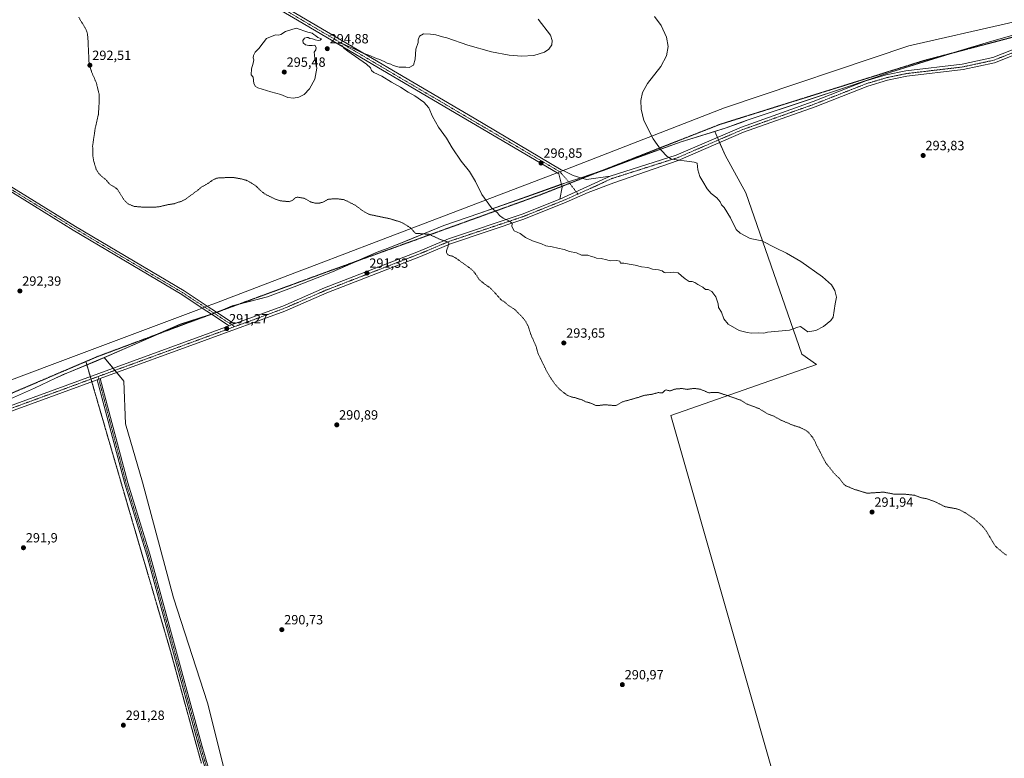
# Model space of a CAD drawing. Units: metres. Extents: x 604834 to 608307, y 4676011 to 4678376.
# Drawn here: x 607129 to 607865, y 4677322 to 4677874 of the extents above; entities that cross this region are included whole.
import ezdxf
from ezdxf.enums import TextEntityAlignment as Align

# ---------------------------------------------------------------- set-up
doc = ezdxf.new("R2010")
doc.units = ezdxf.units.M
doc.header["$MEASUREMENT"] = 0
for name, pattern in [('TRAZO_Y_PUNTO', [1, 0.5, -0.25, 0, -0.25]), ('TRAZOS', [0.75, 0.5, -0.25]), ('TRAZOS2', [0.375, 0.25, -0.125])]:
    doc.linetypes.add(name, pattern=pattern)
for name, color, linetype, lineweight in [('Camino', 19, 'Continuous', 0), ('Camino Cxs', 19, 'Continuous', 0), ('Camino eje', 39, 'TRAZO_Y_PUNTO', 13), ('Carátula', 7, 'Continuous', 5), ('Cultivos herbáceos CxS', 92, 'Continuous', 0), ('Cultivos leñosos', 92, 'Continuous', 0), ('Cultivos leñosos CxS', 92, 'Continuous', 0), ('Curva de nivel auxiliar', 36, 'TRAZOS', 0), ('Curva de nivel normal', 36, 'Continuous', 0), ('Municipio', 9, 'Continuous', 13), ('Municipio CxS', 142, 'Continuous', 0), ('Pista no pavimentada', 254, 'Continuous', 13), ('Pista no pavimentada Cxs', 254, 'Continuous', 0), ('Pista pavimentada eje', 135, 'TRAZO_Y_PUNTO', 0), ('Punto de cota en terreno', 7, 'Continuous', 0), ('Rótulo de punto de cota en terreno', 19, 'Continuous', 0), ('Vía pecuaria', 92, 'Continuous', 13), ('Vía pecuaria CxS', 92, 'Continuous', 13), ('Vía pecuaria eje', 92, 'TRAZOS2', 0)]:
    doc.layers.add(name, color=color, linetype=linetype, lineweight=lineweight)
doc.styles.add('Arial', font='txt', dxfattribs={"height": 0.2})

# ---------------------------------------------------------------- blocks, each defined once
blk = doc.blocks.new('*U151')
at = {"layer": 'Cultivos leñosos CxS', "color": 92, "linetype": 'Continuous', "lineweight": 0}
blk.add_polyline3d([(607122.16, 4677590.79, 292.13), (607140.22, 4677598.78, 292.21), (607161.05, 4677608.72, 292.26), (607162.91, 4677609.48, 292.23), (607164.32, 4677610.06, 292.22), (607186.33, 4677619.1, 291.89), (607192.36, 4677621.72, 291.88), (607206.94, 4677604.04, 291.49), (607208.17, 4677572.05, 291.36), (607221, 4677528.4, 290.74), (607244.1, 4677441.96, 291.27), (607269.71, 4677363.58, 291.83), (607304.78, 4677223.22, 288.68)], dxfattribs=at)
blk = doc.blocks.new('*U156')
at = {"layer": 'Cultivos herbáceos CxS', "color": 92, "linetype": 'Continuous', "lineweight": 0}
blk.add_polyline3d([(607885.76, 4677866.56, 291.72), (607851.97, 4677856.95, 293.52), (607815.91, 4677846.04, 294.22), (607780.61, 4677835.02, 293.85), (607745.18, 4677822.97, 294.01), (607719.63, 4677814.62, 294.14), (607673.85, 4677799.26, 294.22), (607668.91, 4677797.48, 294.19), (607657.41, 4677793.32, 294.25), (607649.01, 4677790.69, 294.34), (607623.88, 4677782.83, 294.72), (607590.12, 4677770.81, 295.52), (607565.59, 4677761.58, 296.27), (607548.73, 4677756.01, 296.44), (607538.01, 4677752.47, 296.53), (607536.75, 4677752.05, 296.53), (607508.43, 4677741.88, 296.03), (607473.27, 4677729.59, 294.3), (607446.21, 4677720.33, 293.03), (607417.78, 4677708.63, 292.19), (607403.88, 4677703.21, 292.02), (607396.54, 4677700.34, 291.77), (607363.06, 4677685.79, 291.47), (607334.37, 4677674.47, 290.97), (607314.52, 4677667.09, 290.9), (607288.06, 4677660.25, 291.07), (607280.94, 4677657.36, 291.2), (607273.78, 4677654.46, 291.31), (607270.19, 4677653.3, 291.42), (607249.11, 4677646.5, 291.95), (607217.79, 4677632.74, 292.03), (607192.36, 4677621.72, 291.88), (607186.33, 4677619.1, 291.89), (607164.32, 4677610.06, 292.22), (607162.91, 4677609.48, 292.23), (607161.05, 4677608.72, 292.26), (607140.22, 4677598.78, 292.21), (607122.16, 4677590.79, 292.13)], dxfattribs=at)
blk = doc.blocks.new('5PATER')
at = {"layer": 'Carátula', "linetype": 'Continuous', "lineweight": 5}
h = blk.add_hatch(color=250, dxfattribs=at)
edge = h.paths.add_edge_path()
edge.add_ellipse((0, 0.01), major_axis=(-1.33, -1.34), ratio=0.999422, start_angle=0, end_angle=360)

msp = doc.modelspace()

# ---------------------------------------------------------------- linework, layer by layer
at = {"layer": 'Camino', "color": 19, "linetype": 'Continuous', "lineweight": 0}
for points in [[(607531, 4677759.66, 296.67), (607467.06, 4677797.41, 296.13), (607333.9, 4677875.65, 294.62), (607273.96, 4677910.78, 293.91), (607205.08, 4677952.73, 293.88), (607159.69, 4677979.94, 294.26), (607038.79, 4678050.02, 295.32), (606968.8, 4678092.17, 295.87), (606824.01, 4678176.52, 295.84), (606681.87, 4678258.97, 296.35), (606590.05, 4678314.42, 296.35), (606528.51, 4678349.65, 296.75), (606528.51, 4678349.65, 296.75)], [(606541.27, 4678349.85, 296.52), (606541.28, 4678349.84, 296.52), (606548.7, 4678345.74, 296.29), (606608.23, 4678308.88, 296.28), (606683.92, 4678263.45, 296.32), (606825.83, 4678179.63, 295.89), (606970.63, 4678095.27, 295.89), (607040.63, 4678053.12, 295.35), (607161.52, 4677983.04, 294.05), (607206.94, 4677955.82, 293.67), (607275.81, 4677913.87, 293.85), (607335.73, 4677878.76, 294.48), (607468.89, 4677800.51, 296.15), (607534.03, 4677762.05, 296.62), (607535.48, 4677761.37, 296.62)], [(606274.99, 4678259.83, 292.78), (606286.46, 4678250.03, 292.61), (606294.67, 4678244.38, 292.64), (606318.59, 4678230.6, 292.63), (606451.95, 4678150.23, 292.39), (606604.09, 4678060.25, 292.79), (606646.75, 4678034.17, 292.86), (606692.5, 4678007.33, 292.12), (606744.21, 4677977.12, 291.58), (606848.03, 4677914.29, 292.2), (606921.58, 4677870.4, 292.53), (606974.41, 4677837.99, 291.94), (607034.25, 4677801.68, 291.78), (607112.64, 4677755.49, 292.85), (607170.8, 4677719.66, 292.57), (607252.04, 4677671.37, 291.51), (607269.42, 4677660, 291.34)], [(607265.7, 4677658.6, 291.39), (607250.34, 4677668.64, 291.58), (607169.14, 4677716.91, 292.51), (607110.99, 4677752.74, 292.94), (607032.6, 4677798.92, 291.95), (606972.74, 4677835.25, 291.99), (606919.92, 4677867.65, 292.53), (606846.38, 4677911.54, 292.28), (606742.57, 4677974.36, 291.67), (606690.64, 4678004.16, 292.28), (606644.86, 4678031.01, 292.9), (606602.19, 4678057.09, 292.79), (606450.06, 4678147.08, 292.49), (606316.72, 4678227.43, 292.63), (606292.71, 4678241.26, 292.64), (606284.21, 4678247.11, 292.6), (606273.01, 4678256.69, 292.79)], [(607534.2, 4677751.05, 296.49), (607532.34, 4677758.87, 296.67), (607531, 4677759.66, 296.67)], [(607532.99, 4677740.12, 296.21), (607570.77, 4677757.14, 296.2)], [(607535.48, 4677761.37, 296.62), (607543.09, 4677757.79, 296.49), (607548.82, 4677755.96, 296.44)], [(607548.82, 4677755.96, 296.44), (607552.99, 4677754.63, 296.36), (607570.77, 4677757.14, 296.2)], [(607532.99, 4677740.12, 296.21), (607534.69, 4677748.95, 296.44), (607534.2, 4677751.05, 296.49)], [(607272.65, 4677654.05, 291.33), (607265.7, 4677658.6, 291.39)], [(607269.42, 4677660, 291.34), (607276.36, 4677655.47, 291.27)], [(607285.83, 4677645.44, 291.12), (607272.65, 4677654.05, 291.33)], [(607276.36, 4677655.47, 291.27), (607289.59, 4677646.81, 291.05)], [(607285.83, 4677645.44, 291.12), (607289.59, 4677646.81, 291.05)]]:
    msp.add_polyline3d(points, dxfattribs=at)
at = {"layer": 'Camino Cxs', "color": 19, "linetype": 'Continuous', "lineweight": 0}
for points in [[(607040.63, 4678053.12, 295.35), (607161.52, 4677983.04, 294.05), (607206.94, 4677955.82, 293.67), (607275.81, 4677913.87, 293.85), (607335.73, 4677878.76, 294.48), (607468.89, 4677800.51, 296.15), (607534.03, 4677762.05, 296.62), (607535.48, 4677761.37, 296.62), (607543.09, 4677757.79, 296.49), (607548.82, 4677755.96, 296.44), (607548.82, 4677755.96, 296.44), (607552.99, 4677754.63, 296.36), (607570.77, 4677757.14, 296.2), (607532.99, 4677740.12, 296.21), (607534.69, 4677748.95, 296.44), (607534.2, 4677751.05, 296.49), (607532.34, 4677758.87, 296.67), (607531, 4677759.66, 296.67), (607467.06, 4677797.41, 296.13), (607333.9, 4677875.65, 294.62), (607273.96, 4677910.78, 293.91), (607205.08, 4677952.73, 293.88), (607159.69, 4677979.94, 294.26), (607038.79, 4678050.02, 295.32)], [(607112.64, 4677755.49, 292.85), (607170.8, 4677719.66, 292.57), (607252.04, 4677671.37, 291.51), (607269.42, 4677660, 291.34), (607276.36, 4677655.47, 291.27), (607289.59, 4677646.81, 291.05), (607289.59, 4677646.81, 291.05), (607285.83, 4677645.44, 291.12), (607272.65, 4677654.05, 291.33), (607265.7, 4677658.6, 291.39), (607250.34, 4677668.64, 291.58), (607169.14, 4677716.91, 292.51), (607110.99, 4677752.74, 292.94)]]:
    msp.add_polyline3d(points, dxfattribs=at)
at = {"layer": 'Camino eje', "color": 39, "linetype": 'TRAZO_Y_PUNTO', "lineweight": 13}
for points in [[(606534.89, 4678349.75, 296.7), (606534.9, 4678349.75, 296.7), (606569.38, 4678330.08, 296.39), (606682.9, 4678261.21, 296.37), (606753.85, 4678219.3, 296.11), (606969.72, 4678093.72, 295.88), (607039.71, 4678051.57, 295.35), (607160.61, 4677981.49, 294.19), (607274.89, 4677912.33, 293.9), (607533.19, 4677760.46, 296.64), (607538.35, 4677754.59, 296.56), (607546.55, 4677743.82, 296.28)], [(606272.17, 4678259.82, 292.84), (606285.34, 4678248.57, 292.63), (606293.69, 4678242.82, 292.64), (606317.66, 4678229.02, 292.63), (606451.01, 4678148.66, 292.48), (606603.14, 4678058.67, 292.8), (606645.81, 4678032.59, 292.85), (606743.39, 4677975.74, 291.63), (606920.75, 4677869.03, 292.54), (607033.43, 4677800.3, 291.89), (607111.82, 4677754.12, 292.89), (607169.97, 4677718.29, 292.61), (607251.19, 4677670.01, 291.55), (607289.84, 4677644.73, 291.1)]]:
    msp.add_polyline3d(points, dxfattribs=at)
at = {"layer": 'Cultivos herbáceos CxS', "color": 92, "linetype": 'Continuous', "lineweight": 0}
for points in [[(607649.01, 4677790.69, 294.34), (607657.41, 4677793.32, 294.25), (607668.91, 4677797.48, 294.19), (607673.85, 4677799.26, 294.22), (607719.63, 4677814.62, 294.14), (607745.18, 4677822.97, 294.01), (607780.6, 4677835.02, 293.85), (607815.9, 4677846.04, 294.22), (607824.77, 4677848.72, 294.08), (607851.97, 4677856.95, 293.52), (607885.76, 4677866.56, 291.72), (607899.76, 4677870.85, 291.1), (607900.15, 4677870.97, 291.09), (607903.09, 4677871.87, 291), (607908.66, 4677873.57, 290.83), (607908.68, 4677873.58, 290.83), (607913.97, 4677875.2, 290.73), (607944.35, 4677883.49, 290.53), (607965.51, 4677887.97, 290.46), (607988.94, 4677893.51, 290.59), (607989.39, 4677893.62, 290.61), (607991.44, 4677894.1, 290.69), (607992.85, 4677894.44, 290.7)], [(607747.82, 4677116.66, 290.05), (607615.96, 4677578.21, 291.86), (607725.09, 4677616.34, 294.26), (607713.97, 4677624.04, 294.23), (607672.06, 4677744.72, 294.3), (607656.66, 4677772.96, 294.48), (607649.01, 4677790.69, 294.34), (607657.41, 4677793.32, 294.25), (607668.91, 4677797.48, 294.19), (607673.85, 4677799.26, 294.22), (607719.63, 4677814.62, 294.14), (607745.18, 4677822.97, 294.01), (607780.61, 4677835.02, 293.85), (607815.91, 4677846.04, 294.22), (607851.97, 4677856.95, 293.52), (607885.76, 4677866.56, 291.72)], [(607649.01, 4677790.69, 294.34), (607623.88, 4677782.83, 294.72), (607590.12, 4677770.81, 295.52), (607565.59, 4677761.59, 296.27), (607563.34, 4677760.84, 296.28), (607548.73, 4677756.01, 296.44), (607548.71, 4677756, 296.44), (607539.57, 4677752.98, 296.53), (607538.01, 4677752.47, 296.53), (607536.75, 4677752.05, 296.53), (607534.18, 4677751.12, 296.5), (607508.43, 4677741.88, 296.03), (607473.27, 4677729.59, 294.3), (607446.21, 4677720.33, 293.03), (607417.78, 4677708.63, 292.19), (607403.88, 4677703.21, 292.02), (607396.54, 4677700.34, 291.77), (607381.5, 4677693.8, 291.82), (607363.06, 4677685.79, 291.47), (607334.37, 4677674.47, 290.97), (607314.52, 4677667.09, 290.9), (607293.09, 4677661.55, 291.04), (607288.06, 4677660.25, 291.07), (607280.94, 4677657.36, 291.2), (607276.32, 4677655.49, 291.27), (607274.51, 4677654.76, 291.3), (607273.78, 4677654.46, 291.31), (607272.61, 4677654.08, 291.33), (607270.19, 4677653.3, 291.42), (607249.11, 4677646.5, 291.95), (607232.56, 4677639.23, 292.23), (607217.79, 4677632.74, 292.03), (607192.36, 4677621.72, 291.88)], [(608063.72, 4676626.96, 287.93), (608062.77, 4676627.37, 287.99), (608060.92, 4676628.16, 288.08), (608058.5, 4676629.2, 288.1), (608057.21, 4676629.75, 288.12), (607747.82, 4677116.66, 290.05), (607615.96, 4677578.21, 291.86), (607725.09, 4677616.34, 294.26), (607713.97, 4677624.04, 294.23), (607672.06, 4677744.72, 294.3), (607656.66, 4677772.96, 294.48), (607652.59, 4677782.39, 294.31), (607651.78, 4677784.26, 294.28), (607650.97, 4677786.14, 294.29), (607649.04, 4677790.63, 294.33), (607649.01, 4677790.69, 294.34)], [(607192.36, 4677621.72, 291.88), (607186.33, 4677619.1, 291.89), (607179.38, 4677616.25, 292.1), (607164.32, 4677610.06, 292.22), (607162.91, 4677609.48, 292.23), (607161.05, 4677608.72, 292.26), (607140.22, 4677598.78, 292.21), (607122.16, 4677590.79, 292.13)]]:
    msp.add_polyline3d(points, dxfattribs=at)
at = {"layer": 'Cultivos leñosos', "color": 92, "linetype": 'Continuous', "lineweight": 0}
for points in [[(607649.01, 4677790.69, 294.34), (607623.88, 4677782.83, 294.72), (607590.12, 4677770.81, 295.52), (607565.59, 4677761.59, 296.27), (607563.34, 4677760.84, 296.28), (607548.73, 4677756.01, 296.44), (607548.71, 4677756, 296.44), (607539.57, 4677752.98, 296.53), (607538.01, 4677752.47, 296.53), (607536.75, 4677752.05, 296.53), (607534.18, 4677751.12, 296.5), (607508.43, 4677741.88, 296.03), (607473.27, 4677729.59, 294.3), (607446.21, 4677720.33, 293.03), (607417.78, 4677708.63, 292.19), (607403.88, 4677703.21, 292.02), (607396.54, 4677700.34, 291.77), (607381.5, 4677693.8, 291.82), (607363.06, 4677685.79, 291.47), (607334.37, 4677674.47, 290.97), (607314.52, 4677667.09, 290.9), (607293.09, 4677661.55, 291.04), (607288.06, 4677660.25, 291.07), (607280.94, 4677657.36, 291.2), (607276.32, 4677655.49, 291.27), (607274.51, 4677654.76, 291.3), (607273.78, 4677654.46, 291.31), (607272.61, 4677654.08, 291.33), (607270.19, 4677653.3, 291.42), (607249.11, 4677646.5, 291.95), (607232.56, 4677639.23, 292.23), (607217.79, 4677632.74, 292.03), (607192.36, 4677621.72, 291.88)], [(608063.72, 4676626.96, 287.93), (608062.77, 4676627.37, 287.99), (608060.92, 4676628.16, 288.08), (608058.5, 4676629.2, 288.1), (608057.21, 4676629.75, 288.12), (607747.82, 4677116.66, 290.05), (607615.96, 4677578.21, 291.86), (607725.09, 4677616.34, 294.26), (607713.97, 4677624.04, 294.23), (607672.06, 4677744.72, 294.3), (607656.66, 4677772.96, 294.48), (607652.59, 4677782.39, 294.31), (607651.78, 4677784.26, 294.28), (607650.97, 4677786.14, 294.29), (607649.04, 4677790.63, 294.33), (607649.01, 4677790.69, 294.34)], [(607192.36, 4677621.72, 291.88), (607186.33, 4677619.1, 291.89), (607179.38, 4677616.25, 292.1), (607164.32, 4677610.06, 292.22), (607162.91, 4677609.48, 292.23), (607161.05, 4677608.72, 292.26), (607140.22, 4677598.78, 292.21), (607122.16, 4677590.79, 292.13)], [(607192.36, 4677621.72, 291.88), (607192.41, 4677621.66, 291.88), (607198.99, 4677613.69, 291.67), (607200.36, 4677612.03, 291.7), (607201.74, 4677610.35, 291.77), (607206.94, 4677604.04, 291.49), (607208.17, 4677572.05, 291.36), (607221, 4677528.4, 290.74), (607244.1, 4677441.96, 291.27), (607269.71, 4677363.58, 291.83), (607304.78, 4677223.22, 288.68)]]:
    msp.add_polyline3d(points, dxfattribs=at)
at = {"layer": 'Cultivos leñosos CxS', "color": 92, "linetype": 'Continuous', "lineweight": 0}
msp.add_polyline3d([(607304.78, 4677223.22, 288.68), (607269.71, 4677363.58, 291.83), (607244.1, 4677441.96, 291.27), (607221, 4677528.4, 290.74), (607208.17, 4677572.05, 291.36), (607206.94, 4677604.04, 291.49), (607192.36, 4677621.72, 291.88), (607217.79, 4677632.74, 292.03), (607249.11, 4677646.5, 291.95), (607270.19, 4677653.3, 291.42), (607273.78, 4677654.46, 291.31), (607280.94, 4677657.36, 291.2), (607288.06, 4677660.25, 291.07), (607314.52, 4677667.09, 290.9), (607334.37, 4677674.47, 290.97), (607363.06, 4677685.79, 291.47), (607396.54, 4677700.34, 291.77), (607403.88, 4677703.21, 292.02), (607417.78, 4677708.63, 292.19), (607446.21, 4677720.33, 293.03), (607473.27, 4677729.59, 294.3), (607508.43, 4677741.88, 296.03), (607536.75, 4677752.05, 296.53), (607538.01, 4677752.47, 296.53), (607548.73, 4677756.01, 296.44), (607565.59, 4677761.58, 296.27), (607590.12, 4677770.81, 295.52), (607623.88, 4677782.83, 294.72), (607649.01, 4677790.69, 294.34), (607656.66, 4677772.96, 294.48), (607672.06, 4677744.72, 294.3), (607713.97, 4677624.04, 294.23), (607725.09, 4677616.34, 294.26), (607615.96, 4677578.21, 291.86), (607747.82, 4677116.66, 290.05)], dxfattribs=at)
at = {"layer": 'Curva de nivel auxiliar', "color": 36, "linetype": 'TRAZOS', "lineweight": 0}
msp.add_polyline3d([(607867.2, 4677473.99, 292.5), (607865.24, 4677475.15, 292.5), (607858.75, 4677480.61, 292.5), (607851.83, 4677492.15, 292.5), (607849.36, 4677495.22, 292.5), (607842.99, 4677501.08, 292.5), (607835.91, 4677505.82, 292.5), (607831.96, 4677507.83, 292.5), (607829.46, 4677508.66, 292.5), (607820.83, 4677510.2, 292.5), (607813.21, 4677514.16, 292.5), (607806.72, 4677516.28, 292.5), (607803.52, 4677516.8, 292.5), (607798.32, 4677518.71, 292.5), (607790.58, 4677519.59, 292.5), (607786.48, 4677519.41, 292.5), (607782.58, 4677519.63, 292.5), (607775.31, 4677521.04, 292.5), (607762.77, 4677520.24, 292.5), (607753, 4677523.2, 292.5), (607746.87, 4677525.83, 292.5), (607745.44, 4677527, 292.5), (607741.74, 4677531.73, 292.5), (607738.46, 4677534.74, 292.5), (607731.75, 4677543.22, 292.5), (607725.13, 4677556.01, 292.5), (607723.61, 4677559.38, 292.5), (607721.9, 4677562.15, 292.5), (607719.04, 4677565.69, 292.5), (607717.19, 4677567.16, 292.5), (607712.5, 4677569.49, 292.5), (607707.94, 4677570.83, 292.5), (607698.3, 4677574.9, 292.5), (607693.76, 4677577.51, 292.5), (607688.29, 4677579.66, 292.5), (607682.11, 4677583.46, 292.5), (607673.23, 4677586.74, 292.5), (607668.13, 4677589.9, 292.5), (607651.25, 4677595.58, 292.5), (607644.41, 4677595.32, 292.5), (607638.18, 4677597.91, 292.5), (607633.83, 4677598.56, 292.5), (607628.28, 4677597.87, 292.5), (607624.21, 4677598.47, 292.5), (607619.36, 4677598.08, 292.5), (607615.38, 4677596.7, 292.5), (607612.71, 4677597.43, 292.5), (607611.56, 4677596.98, 292.5), (607609.77, 4677595.17, 292.5), (607606.67, 4677595.41, 292.5), (607601.72, 4677594.13, 292.5), (607596.03, 4677593.34, 292.5), (607592.36, 4677592.02, 292.5), (607579.46, 4677588.38, 292.5), (607576.08, 4677586.23, 292.5), (607574.33, 4677585.74, 292.5), (607566.59, 4677586.31, 292.5), (607561.64, 4677585.77, 292.5), (607559.99, 4677585.88, 292.5), (607555.45, 4677587.78, 292.5), (607552.29, 4677588.63, 292.5), (607550.13, 4677589.78, 292.5), (607544.69, 4677591.55, 292.5), (607541.56, 4677592.21, 292.5), (607538.52, 4677593.47, 292.5), (607533.44, 4677597.41, 292.5), (607529.87, 4677601.21, 292.5), (607526.62, 4677605.73, 292.5), (607523.58, 4677610.7, 292.5), (607516.72, 4677624.77, 292.5), (607515.21, 4677630.3, 292.5), (607511.25, 4677639.13, 292.5), (607509.6, 4677644.63, 292.5), (607507.89, 4677647.96, 292.5), (607505.96, 4677650.78, 292.5), (607499.39, 4677657.6, 292.5), (607494.39, 4677660.68, 292.5), (607492.04, 4677662.95, 292.5), (607489.36, 4677664.55, 292.5), (607481.51, 4677673.28, 292.5), (607476.81, 4677676.58, 292.5), (607472.86, 4677679.87, 292.5), (607469.07, 4677685.44, 292.5), (607466.85, 4677687.72, 292.5), (607455.04, 4677696.14, 292.5), (607452.72, 4677697.36, 292.5), (607450.22, 4677697.97, 292.5), (607449.26, 4677698.54, 292.5), (607448.47, 4677699.69, 292.5), (607448.23, 4677701.13, 292.5), (607450.03, 4677706.39, 292.5), (607449.94, 4677707.28, 292.5), (607449.43, 4677707.98, 292.5), (607444.26, 4677709.65, 292.5), (607435.19, 4677713.76, 292.5), (607425.08, 4677714.49, 292.5), (607421.51, 4677718.51, 292.5), (607414.74, 4677722.67, 292.5), (607405.88, 4677725.41, 292.5), (607390.6, 4677728.58, 292.5), (607386.16, 4677730.96, 292.5), (607380.18, 4677735.42, 292.5), (607371.81, 4677739.6, 292.5), (607366.28, 4677740.33, 292.5), (607360.64, 4677740.05, 292.5), (607359.42, 4677739.69, 292.5), (607355.86, 4677737.72, 292.5), (607353.26, 4677737.1, 292.5), (607350.57, 4677736.91, 292.5), (607346.7, 4677737.92, 292.5), (607342.25, 4677740.56, 292.5), (607336.65, 4677741.52, 292.5), (607335.3, 4677741.1, 292.5), (607332.88, 4677738.96, 292.5), (607330.79, 4677738.1, 292.5), (607323.84, 4677738.79, 292.5), (607320.08, 4677740.1, 292.5), (607312.83, 4677743.71, 292.5), (607309.88, 4677745.89, 292.5), (607305.93, 4677749.79, 292.5), (607301.37, 4677752.73, 292.5), (607298.41, 4677754.15, 292.5), (607294.61, 4677755.23, 292.5), (607289.44, 4677756.11, 292.5), (607279.4, 4677756.06, 292.5), (607276.43, 4677755.62, 292.5), (607273.73, 4677754.47, 292.5), (607269.74, 4677751.61, 292.5), (607265.03, 4677749.05, 292.5), (607261.79, 4677746.31, 292.5), (607253, 4677739.87, 292.5), (607249.93, 4677738.37, 292.5), (607244.66, 4677736.58, 292.5), (607239.6, 4677735.82, 292.5), (607234.04, 4677734.44, 292.5), (607229.83, 4677733.97, 292.5), (607222.53, 4677733.91, 292.5), (607214.65, 4677734.64, 292.5), (607210.21, 4677736.43, 292.5), (607207.11, 4677739.55, 292.5), (607202.26, 4677747.32, 292.5), (607200.82, 4677748.54, 292.5), (607196.44, 4677751.17, 292.5), (607193.56, 4677754.58, 292.5), (607189.57, 4677757.82, 292.5), (607188.18, 4677759.31, 292.5), (607186.42, 4677762.13, 292.5), (607184.51, 4677768.53, 292.5), (607183.9, 4677771.84, 292.5), (607183.69, 4677779.84, 292.5), (607185.71, 4677793.42, 292.5), (607188.03, 4677803.41, 292.5), (607188.69, 4677814.55, 292.5), (607188.46, 4677818.69, 292.5), (607186.52, 4677826.8, 292.5), (607183.1, 4677834.61, 292.5), (607181.04, 4677841.13, 292.5), (607180.16, 4677860.55, 292.5), (607179.6, 4677864.54, 292.5), (607178.43, 4677867.35, 292.5), (607173.32, 4677875.92, 292.5)], dxfattribs=at)
at = {"layer": 'Curva de nivel normal', "color": 36, "linetype": 'Continuous', "lineweight": 0}
for points in [[(607603.81, 4677876.43, 295), (607608.77, 4677869.84, 295), (607612.94, 4677861.1, 295), (607614, 4677854, 295), (607612.77, 4677847.11, 295), (607608.54, 4677839.12, 295), (607598.65, 4677826.5, 295), (607594.92, 4677819.72, 295), (607593.59, 4677813.85, 295), (607593.78, 4677807.39, 295), (607595.92, 4677798.79, 295), (607602.79, 4677785.18, 295), (607608.83, 4677776.56, 295), (607613.22, 4677771.83, 295), (607616.65, 4677769.91, 295), (607631.69, 4677767.82, 295)], [(607333.92, 4677815.39, 295), (607337.92, 4677816.12, 295), (607341.92, 4677818.32, 295), (607345.98, 4677822.36, 295), (607349.81, 4677829.79, 295), (607351.23, 4677837.84, 295), (607349.92, 4677844.84, 295), (607349.64, 4677847.84, 295), (607349.31, 4677849.84, 295), (607350.61, 4677851.73, 295), (607350.97, 4677853.39, 295), (607349.81, 4677855.16, 295), (607347.8, 4677854.76, 295), (607345.26, 4677854.95, 295), (607343, 4677855.26, 295), (607341.18, 4677856.76, 295), (607340.79, 4677858.53, 295), (607342.01, 4677860.41, 295), (607343.77, 4677860.96, 295), (607344.99, 4677860.77, 295), (607346.14, 4677860.06, 295), (607348.08, 4677859.86, 295), (607350.08, 4677859.11, 295), (607352.39, 4677858.64, 295), (607353.87, 4677858.86, 295), (607354.72, 4677859.77, 295), (607352.14, 4677860.83, 295), (607350.48, 4677862.17, 295), (607349.08, 4677863, 295), (607347.8, 4677864.06, 295), (607344.52, 4677864.94, 295), (607335.92, 4677867.84, 295), (607327.96, 4677865.26, 295), (607324.42, 4677863.09, 295), (607322.68, 4677862.7, 295), (607320.36, 4677862.95, 295), (607313.59, 4677860.06, 295), (607311.25, 4677856.79, 295), (607308.1, 4677852.68, 295), (607305.33, 4677849.77, 295), (607304.04, 4677847.29, 295), (607303.7, 4677845.76, 295), (607304.12, 4677844.09, 295), (607303.84, 4677841.57, 295), (607302.58, 4677837.51, 295), (607302.25, 4677832.91, 295), (607303.78, 4677831.08, 295), (607304.14, 4677826.39, 295), (607305.5, 4677824.17, 295), (607307.32, 4677823.24, 295), (607316.89, 4677820.15, 295), (607324.38, 4677818.27, 295), (607329.71, 4677816.07, 295), (607333.92, 4677815.39, 295)], [(607631.69, 4677767.82, 295), (607633.61, 4677767.54, 295), (607635.65, 4677766.94, 295), (607636.16, 4677762, 295), (607637.88, 4677756.97, 295), (607640.13, 4677753.18, 295), (607643.13, 4677747.82, 295), (607646.31, 4677744.27, 295), (607650.5, 4677740.98, 295), (607652.89, 4677738, 295), (607654.08, 4677735.8, 295), (607656.08, 4677733.74, 295), (607660.64, 4677726.14, 295), (607664.9, 4677717.28, 295), (607668.01, 4677714.55, 295), (607671.09, 4677712.84, 295), (607675.36, 4677710.68, 295), (607684.13, 4677708.95, 295), (607694.26, 4677703.57, 295), (607702.45, 4677699.72, 295), (607713.27, 4677693.54, 295), (607729.54, 4677682.02, 295), (607736.33, 4677675.92, 295), (607738.84, 4677671.63, 295), (607739.87, 4677666.76, 295), (607738.99, 4677661.85, 295), (607737.53, 4677651.88, 295), (607735.62, 4677649.29, 295), (607730.16, 4677644.93, 295), (607724.53, 4677641.95, 295), (607718.48, 4677640.93, 295), (607713.1, 4677644.9, 295), (607711.1, 4677644.45, 295), (607704.8, 4677642.13, 295), (607688.46, 4677640.54, 295), (607685.65, 4677639.97, 295), (607681.82, 4677640.08, 295), (607676.48, 4677639.83, 295), (607673.2, 4677640.32, 295), (607667.16, 4677641.91, 295), (607658.88, 4677646.7, 295), (607655.75, 4677650.49, 295), (607653.96, 4677655.6, 295), (607651.79, 4677659.06, 295), (607651.56, 4677661.72, 295), (607649.63, 4677666.98, 295), (607646.62, 4677671.07, 295), (607644.1, 4677672.41, 295), (607642, 4677672.45, 295), (607639.96, 4677674.29, 295), (607636.37, 4677676.22, 295), (607634.03, 4677677.84, 295), (607631.94, 4677678.43, 295), (607629.73, 4677678.47, 295), (607626.84, 4677680.54, 295), (607624.06, 4677682.68, 295), (607621.58, 4677684.93, 295), (607617.72, 4677685.52, 295), (607615.61, 4677685.18, 295), (607612.44, 4677684.97, 295), (607611.05, 4677685.28, 295), (607609.7, 4677686.45, 295), (607606.92, 4677687.26, 295), (607602.41, 4677687.8, 295), (607598.89, 4677688.96, 295), (607594.04, 4677689.4, 295), (607589.33, 4677690.78, 295), (607585.04, 4677691.3, 295), (607580.93, 4677692.13, 295), (607578.44, 4677692.06, 295), (607577.97, 4677693.56, 295), (607575.76, 4677694.24, 295), (607570.83, 4677693.96, 295), (607568.16, 4677694.72, 295), (607564.06, 4677695.65, 295), (607560.42, 4677696.02, 295), (607558.8, 4677696.73, 295), (607556.84, 4677697.18, 295), (607554.1, 4677698.08, 295), (607551.84, 4677698.21, 295), (607549.3, 4677698.05, 295), (607545.51, 4677699.83, 295), (607540.36, 4677700.99, 295), (607536.24, 4677702.34, 295), (607531.58, 4677703.3, 295), (607527.46, 4677704.43, 295), (607522.67, 4677705.19, 295), (607519.28, 4677706.58, 295), (607512.56, 4677708.83, 295), (607507.48, 4677711.41, 295), (607503.52, 4677714.39, 295), (607498.94, 4677716.34, 295), (607497.27, 4677719.51, 295), (607497.4, 4677721.72, 295), (607496.02, 4677723.37, 295), (607490.66, 4677725.71, 295), (607488, 4677727.78, 295), (607486.45, 4677729.82, 295), (607482.06, 4677733.49, 295), (607474.69, 4677743.45, 295), (607469.9, 4677753.27, 295), (607465.53, 4677760.56, 295), (607459.33, 4677768.36, 295), (607452.5, 4677778.43, 295), (607448.32, 4677785.58, 295), (607442.4, 4677793.71, 295), (607437.94, 4677801.7, 295), (607435.01, 4677808.31, 295), (607431.31, 4677812.58, 295), (607424.63, 4677817.16, 295), (607419.6, 4677819.9, 295), (607413.89, 4677823.75, 295), (607407.22, 4677827.54, 295), (607400.02, 4677831.87, 295), (607394.08, 4677834.73, 295), (607392.28, 4677836.2, 295), (607391.54, 4677838.12, 295), (607388.42, 4677840.84, 295), (607374.59, 4677850.51, 295), (607371.24, 4677853.16, 295), (607370.42, 4677854.68, 295), (607367.4, 4677855.84, 295), (607367.96, 4677856.51, 295), (607369.12, 4677856.51, 295), (607371.55, 4677855.8, 295), (607373.95, 4677854.54, 295), (607379.81, 4677852.07, 295), (607385.2, 4677849.46, 295), (607390.34, 4677847.6, 295), (607395.99, 4677845.24, 295), (607398.55, 4677844.47, 295), (607399.84, 4677843.6, 295), (607401.81, 4677842.79, 295), (607403.89, 4677841.66, 295), (607406.59, 4677840.85, 295), (607408.53, 4677839.79, 295), (607412.8, 4677838.73, 295), (607417.96, 4677838.56, 295), (607420.47, 4677838.33, 295), (607423.74, 4677840.17, 295), (607424.98, 4677844.64, 295), (607425.35, 4677852.06, 295), (607427.22, 4677857.14, 295), (607427.24, 4677859.17, 295), (607428.14, 4677861.74, 295), (607431.04, 4677863.64, 295), (607436.44, 4677863.29, 295), (607440.44, 4677862.92, 295), (607445.39, 4677861.35, 295), (607448.49, 4677860.62, 295), (607464.21, 4677855.02, 295), (607481.95, 4677850.01, 295), (607495.15, 4677847.54, 295), (607504.38, 4677846.8, 295), (607513.66, 4677847.4, 295), (607521.63, 4677849.96, 295), (607524.81, 4677852.24, 295), (607526.97, 4677855.38, 295), (607527.44, 4677858.6, 295), (607526.18, 4677862.52, 295), (607516.78, 4677874.47, 295)]]:
    msp.add_polyline3d(points, dxfattribs=at)
at = {"layer": 'Municipio', "color": 9, "linetype": 'Continuous', "lineweight": 13}
msp.add_polyline3d([(607122.19, 4677590.72, 292.13), (607140.25, 4677598.71, 292.21), (607161.09, 4677608.65, 292.26), (607164.35, 4677610, 292.22), (607186.36, 4677619.03, 291.88), (607217.82, 4677632.67, 292.03), (607249.15, 4677646.44, 291.95), (607270.22, 4677653.23, 291.42), (607273.82, 4677654.39, 291.31), (607280.97, 4677657.29, 291.2), (607288.1, 4677660.18, 291.07), (607314.55, 4677667.02, 290.9), (607334.4, 4677674.4, 290.96), (607363.1, 4677685.72, 291.47), (607396.57, 4677700.27, 291.77), (607403.92, 4677703.14, 292.02), (607417.81, 4677708.57, 292.19), (607446.24, 4677720.26, 293.02), (607473.31, 4677729.52, 294.3), (607508.47, 4677741.81, 296.02), (607536.79, 4677751.98, 296.53), (607538.05, 4677752.4, 296.53), (607548.77, 4677755.94, 296.44), (607565.63, 4677761.52, 296.27), (607590.16, 4677770.75, 295.53), (607623.92, 4677782.77, 294.72), (607657.45, 4677793.26, 294.25), (607668.94, 4677797.42, 294.19), (607673.88, 4677799.2, 294.22), (607719.67, 4677814.56, 294.14), (607745.22, 4677822.91, 294.01), (607780.64, 4677834.95, 293.85), (607815.93, 4677845.98, 294.22), (607852, 4677856.89, 293.53), (607885.79, 4677866.5, 291.73)], dxfattribs=at)
msp.add_polyline3d([(607122.19, 4677590.72, 292.13), (607140.25, 4677598.71, 292.21), (607161.09, 4677608.65, 292.26), (607164.35, 4677610, 292.22), (607186.36, 4677619.03, 291.88), (607217.82, 4677632.67, 292.03), (607249.15, 4677646.44, 291.95), (607270.22, 4677653.23, 291.42), (607273.82, 4677654.39, 291.31), (607280.97, 4677657.29, 291.2), (607288.1, 4677660.18, 291.07), (607314.55, 4677667.02, 290.9), (607334.4, 4677674.4, 290.96), (607363.1, 4677685.72, 291.47), (607396.57, 4677700.27, 291.77), (607403.92, 4677703.14, 292.02), (607417.81, 4677708.57, 292.19), (607446.24, 4677720.26, 293.02), (607473.31, 4677729.52, 294.3), (607508.47, 4677741.81, 296.02), (607536.79, 4677751.98, 296.53), (607538.05, 4677752.4, 296.53), (607548.77, 4677755.94, 296.44), (607565.63, 4677761.52, 296.27), (607590.16, 4677770.75, 295.53), (607623.92, 4677782.77, 294.72), (607657.45, 4677793.26, 294.25), (607668.94, 4677797.42, 294.19), (607673.88, 4677799.2, 294.22), (607719.67, 4677814.56, 294.14), (607745.22, 4677822.91, 294.01), (607780.64, 4677834.95, 293.85), (607815.93, 4677845.98, 294.22), (607852, 4677856.89, 293.53), (607885.79, 4677866.5, 291.73)], dxfattribs=at)
at = {"layer": 'Municipio CxS', "color": 142, "linetype": 'Continuous', "lineweight": 0}
for points in [[(607885.79, 4677866.49, 291.73), (607852, 4677856.89, 293.53), (607815.93, 4677845.98, 294.22), (607780.64, 4677834.95, 293.85), (607745.22, 4677822.91, 294.01), (607719.67, 4677814.56, 294.14), (607673.88, 4677799.2, 294.22), (607668.94, 4677797.41, 294.19), (607657.45, 4677793.26, 294.25), (607623.92, 4677782.77, 294.72), (607590.16, 4677770.75, 295.53), (607565.63, 4677761.52, 296.27), (607548.77, 4677755.94, 296.44), (607538.05, 4677752.4, 296.53), (607536.79, 4677751.98, 296.53), (607508.47, 4677741.81, 296.02), (607473.31, 4677729.52, 294.3), (607446.24, 4677720.26, 293.02), (607417.81, 4677708.57, 292.19), (607403.92, 4677703.14, 292.02), (607396.57, 4677700.27, 291.77), (607363.1, 4677685.72, 291.47), (607334.4, 4677674.4, 290.96), (607314.55, 4677667.02, 290.9), (607288.1, 4677660.18, 291.07), (607280.97, 4677657.29, 291.2), (607273.82, 4677654.39, 291.31), (607270.22, 4677653.23, 291.42), (607249.15, 4677646.44, 291.95), (607217.82, 4677632.67, 292.03), (607186.36, 4677619.03, 291.88), (607164.35, 4677609.99, 292.22), (607161.09, 4677608.65, 292.26), (607140.25, 4677598.71, 292.21), (607122.19, 4677590.72, 292.13)], [(607122.19, 4677590.72, 292.13), (607140.25, 4677598.71, 292.21), (607161.09, 4677608.65, 292.26), (607164.35, 4677609.99, 292.22), (607186.36, 4677619.03, 291.88), (607217.82, 4677632.67, 292.03), (607249.15, 4677646.44, 291.95), (607270.22, 4677653.23, 291.42), (607273.82, 4677654.39, 291.31), (607280.97, 4677657.29, 291.2), (607288.1, 4677660.18, 291.07), (607314.55, 4677667.02, 290.9), (607334.4, 4677674.4, 290.96), (607363.1, 4677685.72, 291.47), (607396.57, 4677700.27, 291.77), (607403.92, 4677703.14, 292.02), (607417.81, 4677708.57, 292.19), (607446.24, 4677720.26, 293.02), (607473.31, 4677729.52, 294.3), (607508.47, 4677741.81, 296.02), (607536.79, 4677751.98, 296.53), (607538.05, 4677752.4, 296.53), (607548.77, 4677755.94, 296.44), (607565.63, 4677761.52, 296.27), (607590.16, 4677770.75, 295.53), (607623.92, 4677782.77, 294.72), (607657.45, 4677793.26, 294.25), (607668.94, 4677797.41, 294.19), (607673.88, 4677799.2, 294.22), (607719.67, 4677814.56, 294.14), (607745.22, 4677822.91, 294.01), (607780.64, 4677834.95, 293.85), (607815.93, 4677845.98, 294.22), (607852, 4677856.89, 293.53), (607885.79, 4677866.49, 291.73)]]:
    msp.add_polyline3d(points, dxfattribs=at)
at = {"layer": 'Pista no pavimentada', "color": 254, "linetype": 'Continuous', "lineweight": 13}
for points in [[(607570.77, 4677757.14, 296.2), (607620.08, 4677772.81, 294.83), (607668.93, 4677793.88, 294.17), (607722.52, 4677812.89, 294.11), (607762, 4677828.37, 293.91), (607777.18, 4677832.84, 293.87), (607791.87, 4677835.87, 293.87), (607833.92, 4677840.82, 294.24), (607856.87, 4677845.8, 293.64), (607870.83, 4677851.26, 292.84), (607895.57, 4677863.66, 291.39), (607902.91, 4677867.13, 291.08)], [(607872.49, 4677847.53, 292.88), (607858.05, 4677841.88, 293.69), (607834.59, 4677836.8, 294.15), (607792.52, 4677831.85, 293.83), (607778.17, 4677828.89, 293.85), (607763.32, 4677824.52, 293.91), (607723.95, 4677809.07, 294.08), (607670.42, 4677790.08, 294.16), (607621.51, 4677768.99, 294.93), (607573.38, 4677752.26, 296.23), (607554.38, 4677744.96, 296.3), (607537.91, 4677737.7, 296.27), (607506.19, 4677725.01, 295.46), (607451.19, 4677706.59, 292.54), (607428.91, 4677697.23, 291.89), (607358.72, 4677670, 291.17), (607327.47, 4677656.34, 291.02), (607267.43, 4677634.36, 291.71), (607189.44, 4677605.86, 291.64)], [(607532.99, 4677740.12, 296.21), (607570.77, 4677757.14, 296.2)], [(607289.59, 4677646.81, 291.05), (607325.95, 4677660.13, 291.03), (607357.17, 4677673.77, 291.15), (607427.39, 4677701.01, 291.91), (607449.76, 4677710.41, 292.6), (607504.79, 4677728.84, 295.46), (607532.99, 4677740.12, 296.21)], [(607285.83, 4677645.44, 291.12), (607289.59, 4677646.81, 291.05)], [(607033.75, 4677556.48, 291.8), (607074.19, 4677568.08, 291.94), (607266.02, 4677638.19, 291.62), (607285.83, 4677645.44, 291.12)], [(607187.18, 4677605.03, 291.65), (607075.59, 4677564.25, 291.93), (607048.71, 4677556.47, 291.85)], [(607187.18, 4677605.03, 291.65), (607189.44, 4677605.86, 291.64)], [(607187.18, 4677605.03, 291.65), (607189.44, 4677605.86, 291.64)], [(607315.02, 4677094.32, 289), (607313.14, 4677104.65, 289.37), (607312.3, 4677127.66, 290.12), (607310.35, 4677142.26, 290.14), (607293.45, 4677226.38, 288.43), (607263.35, 4677330.23, 291.95), (607224.15, 4677473.95, 290.87), (607207.66, 4677527.2, 290.74), (607187.18, 4677605.03, 291.65)], [(607189.44, 4677605.86, 291.64), (607209.97, 4677527.87, 290.76), (607226.45, 4677474.62, 290.87), (607265.66, 4677330.88, 292.05), (607295.78, 4677226.96, 288.46), (607312.71, 4677142.66, 290.18), (607314.69, 4677127.87, 290.16), (607315.53, 4677104.9, 289.43), (607317.33, 4677094.98, 289.04), (607317.48, 4677094.17, 289.01)]]:
    msp.add_polyline3d(points, dxfattribs=at)
at = {"layer": 'Pista no pavimentada Cxs', "color": 254, "linetype": 'Continuous', "lineweight": 0}
for points in [[(607074.19, 4677568.08, 291.94), (607266.02, 4677638.19, 291.62), (607285.83, 4677645.44, 291.12), (607289.59, 4677646.81, 291.05), (607325.95, 4677660.13, 291.03), (607357.17, 4677673.77, 291.15), (607427.39, 4677701.01, 291.91), (607449.76, 4677710.41, 292.6), (607504.79, 4677728.84, 295.46), (607532.99, 4677740.12, 296.21), (607570.77, 4677757.14, 296.2), (607620.08, 4677772.81, 294.83), (607668.93, 4677793.88, 294.17), (607722.52, 4677812.89, 294.11), (607762, 4677828.37, 293.91), (607777.18, 4677832.84, 293.87), (607791.87, 4677835.87, 293.87), (607833.92, 4677840.82, 294.24), (607856.87, 4677845.8, 293.64), (607870.83, 4677851.26, 292.84)], [(607872.49, 4677847.53, 292.88), (607858.05, 4677841.88, 293.69), (607834.59, 4677836.8, 294.15), (607792.52, 4677831.85, 293.83), (607778.17, 4677828.89, 293.85), (607763.32, 4677824.52, 293.91), (607723.95, 4677809.07, 294.08), (607670.42, 4677790.08, 294.16), (607621.51, 4677768.99, 294.93), (607573.38, 4677752.26, 296.23), (607554.38, 4677744.96, 296.3), (607537.91, 4677737.7, 296.27), (607506.19, 4677725.01, 295.46), (607451.19, 4677706.59, 292.54), (607428.91, 4677697.23, 291.89), (607358.72, 4677670, 291.17), (607327.47, 4677656.34, 291.02), (607267.43, 4677634.36, 291.71), (607189.44, 4677605.86, 291.64), (607187.18, 4677605.03, 291.65), (607075.59, 4677564.25, 291.93)]]:
    msp.add_polyline3d(points, dxfattribs=at)
msp.add_polyline3d([(607317.48, 4677094.17, 289.01), (607317.38, 4677090.9, 288.89), (607317.54, 4677089.62, 288.85), (607317.6, 4677086.34, 288.76), (607315.02, 4677094.32, 289), (607313.14, 4677104.65, 289.37), (607312.3, 4677127.66, 290.12), (607310.35, 4677142.26, 290.14), (607293.45, 4677226.38, 288.43), (607263.35, 4677330.23, 291.95), (607224.15, 4677473.95, 290.87), (607207.66, 4677527.2, 290.74), (607187.18, 4677605.03, 291.65), (607189.44, 4677605.86, 291.64), (607209.97, 4677527.87, 290.76), (607226.45, 4677474.62, 290.87), (607265.66, 4677330.88, 292.05), (607295.78, 4677226.96, 288.46), (607312.71, 4677142.66, 290.18), (607314.69, 4677127.87, 290.16), (607315.53, 4677104.9, 289.43), (607317.33, 4677094.98, 289.04), (607317.48, 4677094.17, 289.01)], close=True, dxfattribs=at)
at = {"layer": 'Pista pavimentada eje', "color": 135, "linetype": 'TRAZO_Y_PUNTO', "lineweight": 0}
for points in [[(607908.91, 4677867.41, 290.97), (607901.34, 4677864.28, 291.12), (607871.66, 4677849.4, 292.82), (607857.46, 4677843.84, 293.64), (607834.26, 4677838.81, 294.23), (607792.2, 4677833.86, 293.84), (607777.68, 4677830.87, 293.86), (607762.66, 4677826.45, 293.91), (607723.24, 4677810.98, 294.09), (607669.68, 4677791.98, 294.16), (607620.8, 4677770.9, 294.87), (607571.51, 4677755.24, 296.21), (607560.83, 4677750.23, 296.2), (607546.55, 4677743.82, 296.28)], [(607546.55, 4677743.82, 296.28), (607537.12, 4677739.58, 296.26), (607505.49, 4677726.93, 295.45), (607450.48, 4677708.5, 292.51), (607428.15, 4677699.12, 291.87), (607357.95, 4677671.89, 291.15), (607326.71, 4677658.24, 291.09), (607289.84, 4677644.73, 291.1)], [(607289.84, 4677644.73, 291.1), (607187.79, 4677607.43, 291.69)], [(607187.79, 4677607.43, 291.69), (607074.89, 4677566.17, 291.94), (607049.52, 4677558.85, 291.87)], [(607187.79, 4677607.43, 291.69), (607208.82, 4677527.54, 290.75), (607225.3, 4677474.29, 290.87), (607264.51, 4677330.56, 292), (607294.62, 4677226.67, 288.44), (607311.53, 4677142.46, 290.17), (607313.5, 4677127.77, 290.14), (607314.34, 4677104.78, 289.4), (607316.17, 4677094.69, 289)]]:
    msp.add_polyline3d(points, dxfattribs=at)
at = {"layer": 'Vía pecuaria', "color": 92, "linetype": 'Continuous', "lineweight": 13}
for points in [[(607535.48, 4677761.37, 296.62), (607537.52, 4677762.15, 296.59), (607541.99, 4677763.85, 296.52), (607652.93, 4677807.02, 294.64), (607656.24, 4677808.3, 294.57), (607794, 4677854.72, 294.26), (607868.54, 4677871.55, 291.54), (607889.32, 4677876.24, 291.16), (607891.5, 4677876.73, 291.08)], [(607900.2, 4677870.91, 291.09), (607899.79, 4677870.78, 291.1), (607885.79, 4677866.49, 291.73), (607852, 4677856.89, 293.53), (607826.59, 4677849.2, 294.15), (607815.93, 4677845.98, 294.22), (607780.64, 4677834.95, 293.85), (607745.22, 4677822.91, 294.01), (607719.67, 4677814.56, 294.14), (607706.24, 4677810.05, 294.25), (607694.19, 4677806.01, 294.29), (607673.88, 4677799.2, 294.22), (607668.94, 4677797.41, 294.19), (607657.45, 4677793.26, 294.25), (607623.92, 4677782.77, 294.72), (607590.16, 4677770.75, 295.53), (607565.63, 4677761.52, 296.27), (607562.08, 4677760.35, 296.29), (607548.82, 4677755.96, 296.44)], [(607269.42, 4677660, 291.34), (607273.5, 4677661.54, 291.26), (607274.25, 4677661.82, 291.24), (607334.83, 4677684.9, 291.26), (607351.44, 4677691.24, 291.49), (607395.79, 4677708.14, 291.98), (607527.77, 4677758.43, 296.61), (607531, 4677759.66, 296.67)], [(607531, 4677759.66, 296.67), (607535.48, 4677761.37, 296.62)], [(607534.2, 4677751.05, 296.49), (607508.47, 4677741.81, 296.02), (607473.31, 4677729.52, 294.3), (607446.24, 4677720.26, 293.02), (607417.81, 4677708.57, 292.19), (607403.92, 4677703.14, 292.02), (607396.57, 4677700.27, 291.77), (607382.61, 4677694.2, 291.8), (607363.1, 4677685.72, 291.47), (607334.4, 4677674.4, 290.96), (607314.55, 4677667.02, 290.9), (607292.34, 4677661.27, 291.05), (607288.1, 4677660.18, 291.07), (607280.97, 4677657.29, 291.2), (607276.36, 4677655.47, 291.27)], [(607548.82, 4677755.96, 296.44), (607548.77, 4677755.94, 296.44), (607538.05, 4677752.4, 296.53), (607536.79, 4677751.98, 296.53), (607534.2, 4677751.05, 296.49)], [(607017.2, 4677565.23, 291.67), (607017.82, 4677565.41, 291.67), (607019.5, 4677566.03, 291.67), (607153.45, 4677616.4, 292.48), (607177.37, 4677625.39, 292.29), (607263.02, 4677657.6, 291.46), (607265.7, 4677658.6, 291.39)], [(607272.65, 4677654.05, 291.33), (607270.23, 4677653.21, 291.42), (607249.15, 4677646.44, 291.95), (607233.8, 4677639.69, 292.2), (607217.82, 4677632.67, 292.03), (607186.36, 4677619.03, 291.88), (607179.4, 4677616.17, 292.09), (607164.36, 4677610, 292.22), (607155.84, 4677606.15, 292.26), (607140.25, 4677598.71, 292.21), (607122.19, 4677590.72, 292.13), (607106.08, 4677587.75, 292.03), (607095.85, 4677584.14, 292.03), (607076.64, 4677577.01, 292.1), (607051.33, 4677569.05, 292.14), (607029.3, 4677560.83, 291.93), (607027.02, 4677559.98, 291.83)], [(607265.7, 4677658.6, 291.39), (607269.42, 4677660, 291.34)], [(607276.36, 4677655.47, 291.27), (607273.8, 4677654.45, 291.31), (607272.65, 4677654.05, 291.33)]]:
    msp.add_polyline3d(points, dxfattribs=at)
at = {"layer": 'Vía pecuaria CxS', "color": 92, "linetype": 'Continuous', "lineweight": 13}
for points in [[(607019.5, 4677566.03, 291.67), (607153.45, 4677616.4, 292.48), (607177.37, 4677625.39, 292.29), (607263.02, 4677657.6, 291.46), (607265.7, 4677658.6, 291.39), (607269.42, 4677660, 291.34), (607273.5, 4677661.54, 291.26), (607274.25, 4677661.82, 291.24), (607334.83, 4677684.9, 291.26), (607351.44, 4677691.24, 291.49), (607395.79, 4677708.14, 291.98), (607527.77, 4677758.43, 296.61), (607531, 4677759.66, 296.67), (607535.48, 4677761.37, 296.62), (607537.52, 4677762.15, 296.59), (607541.99, 4677763.85, 296.52), (607652.93, 4677807.02, 294.64), (607656.24, 4677808.3, 294.57), (607794, 4677854.72, 294.26), (607868.54, 4677871.55, 291.54)], [(607885.79, 4677866.49, 291.73), (607852, 4677856.89, 293.53), (607826.59, 4677849.2, 294.15), (607815.93, 4677845.98, 294.22), (607780.64, 4677834.95, 293.85), (607745.22, 4677822.91, 294.01), (607719.67, 4677814.56, 294.14), (607706.24, 4677810.05, 294.25), (607694.19, 4677806.01, 294.29), (607673.88, 4677799.2, 294.22), (607668.94, 4677797.41, 294.19), (607657.45, 4677793.26, 294.25), (607623.92, 4677782.77, 294.72), (607590.16, 4677770.75, 295.53), (607565.63, 4677761.52, 296.27), (607562.08, 4677760.35, 296.29), (607548.82, 4677755.96, 296.44), (607548.77, 4677755.94, 296.44), (607538.05, 4677752.4, 296.53), (607536.79, 4677751.98, 296.53), (607534.2, 4677751.05, 296.49), (607508.47, 4677741.81, 296.02), (607473.31, 4677729.52, 294.3), (607446.24, 4677720.26, 293.02), (607417.81, 4677708.57, 292.19), (607403.92, 4677703.14, 292.02), (607396.57, 4677700.27, 291.77), (607382.61, 4677694.2, 291.8), (607363.1, 4677685.72, 291.47), (607334.4, 4677674.4, 290.96), (607314.55, 4677667.02, 290.9), (607292.34, 4677661.27, 291.05), (607288.1, 4677660.18, 291.07), (607280.97, 4677657.29, 291.2), (607276.36, 4677655.47, 291.27), (607273.8, 4677654.45, 291.31), (607272.65, 4677654.05, 291.33), (607270.23, 4677653.21, 291.42), (607249.15, 4677646.44, 291.95), (607233.8, 4677639.69, 292.2), (607217.82, 4677632.67, 292.03), (607186.36, 4677619.03, 291.88), (607179.4, 4677616.17, 292.09), (607164.36, 4677610, 292.22), (607155.84, 4677606.15, 292.26), (607140.25, 4677598.71, 292.21), (607122.19, 4677590.72, 292.13)]]:
    msp.add_polyline3d(points, dxfattribs=at)
at = {"layer": 'Vía pecuaria eje', "color": 92, "linetype": 'TRAZOS2', "lineweight": 0}
for points in [[(607178.68, 4677618.66, 292.22), (607187.31, 4677622.35, 292.02), (607233.8, 4677639.69, 292.2), (607254.73, 4677647.5, 291.74), (607270.23, 4677653.21, 291.42), (607273.8, 4677654.45, 291.31), (607292.34, 4677661.27, 291.05), (607357.75, 4677685.23, 291.4), (607382.61, 4677694.2, 291.8), (607518.01, 4677743.07, 296.09), (607562.08, 4677760.35, 296.29), (607652.85, 4677795.92, 294.4), (607665.06, 4677799.74, 294.24), (607805.45, 4677843.64, 294.16), (607826.59, 4677849.2, 294.15), (607991.09, 4677892.5, 290.69), (608013.24, 4677899.26, 290.6), (608119.23, 4677923.17, 296.16), (608161.55, 4677929.1, 299.71), (608177.77, 4677933.94, 300.75), (608186.36, 4677938.04, 300.47)], [(607113.52, 4677590.86, 292.11), (607161.84, 4677611.48, 292.34), (607178.68, 4677618.66, 292.22)], [(607178.68, 4677618.66, 292.22), (607179.4, 4677616.17, 292.09), (607180.48, 4677612.44, 291.9), (607181.56, 4677608.71, 291.78), (607181.93, 4677607.46, 291.75)], [(607181.93, 4677607.46, 291.75), (607182.49, 4677605.5, 291.72), (607182.65, 4677604.97, 291.71), (607183.06, 4677603.53, 291.68), (607183.73, 4677601.24, 291.64), (607185.11, 4677596.48, 291.56), (607186.5, 4677591.72, 291.5), (607187.88, 4677586.97, 291.46), (607189.27, 4677582.21, 291.37), (607190.65, 4677577.45, 291.32), (607192.03, 4677572.7, 291.34), (607193.42, 4677567.94, 291.24), (607194.8, 4677563.18, 291.17), (607196.19, 4677558.42, 291.11), (607197.57, 4677553.67, 291.03), (607198.96, 4677548.91, 290.96), (607200.34, 4677544.15, 290.87), (607201.73, 4677539.4, 290.84), (607203.11, 4677534.64, 290.8), (607204.5, 4677529.88, 290.76), (607205.88, 4677525.12, 290.75), (607207.26, 4677520.37, 290.73), (607208.65, 4677515.61, 290.68), (607210.03, 4677510.85, 290.63), (607211.42, 4677506.1, 290.63), (607212.8, 4677501.34, 290.69), (607214.19, 4677496.63, 290.73), (607215.57, 4677491.92, 290.76), (607216.95, 4677487.21, 290.85), (607218.34, 4677482.5, 290.9), (607219.72, 4677477.8, 290.89), (607221.1, 4677473.09, 290.88), (607222.49, 4677468.38, 290.95), (607223.87, 4677463.67, 291.06), (607225.25, 4677458.96, 291.14), (607226.64, 4677454.25, 291.22), (607228.02, 4677449.54, 291.34), (607229.41, 4677444.84, 291.4), (607230.79, 4677440.13, 291.39), (607232.17, 4677435.42, 291.38), (607233.56, 4677430.71, 291.44), (607234.94, 4677426, 291.48), (607236.32, 4677421.29, 291.46), (607237.71, 4677416.58, 291.48), (607239.09, 4677411.88, 291.49), (607240.47, 4677407.17, 291.47), (607241.86, 4677402.46, 291.45), (607243.14, 4677397.79, 291.48), (607244.43, 4677393.12, 291.5), (607245.72, 4677388.45, 291.5), (607247, 4677383.78, 291.53), (607248.29, 4677379.11, 291.62), (607249.58, 4677374.44, 291.64), (607250.86, 4677369.77, 291.64), (607252.15, 4677365.11, 291.69), (607253.44, 4677360.44, 291.76), (607254.72, 4677355.77, 291.81), (607256.01, 4677351.1, 291.84), (607257.29, 4677346.43, 291.88), (607258.58, 4677341.76, 291.94), (607259.87, 4677337.09, 291.96), (607261.15, 4677332.42, 291.93), (607262.44, 4677327.75, 291.84), (607263.73, 4677323.08, 291.74), (607265.01, 4677318.41, 291.65)]]:
    msp.add_polyline3d(points, dxfattribs=at)

# ---------------------------------------------------------------- block references
at = {"layer": 'Cultivos herbáceos CxS', "color": 92, "linetype": 'Continuous', "lineweight": 0}
msp.add_blockref('*U156', (0, 0), dxfattribs=at)
at = {"layer": 'Cultivos leñosos CxS', "color": 92, "linetype": 'Continuous', "lineweight": 0}
msp.add_blockref('*U151', (0, 0), dxfattribs=at)
at = {"layer": 'Punto de cota en terreno', "linetype": 'Continuous', "lineweight": 0}
for p in [(607359.17, 4677852.48, 294.88), (607181.64, 4677840.08, 292.51), (607327, 4677835, 295.48), (607804.74, 4677772.66, 293.83), (607519, 4677767, 296.85), (607388.82, 4677684.77, 291.33), (607129.3, 4677671.37, 292.39), (607283.95, 4677643.22, 291.27), (607536.05, 4677632.52, 293.65), (607366.26, 4677571.31, 290.89), (607766.54, 4677506.14, 291.94), (607131.96, 4677479.48, 291.9), (607325.16, 4677418.24, 290.73), (607579.81, 4677377.13, 290.97), (607206.67, 4677346.84, 291.28)]:
    msp.add_blockref('5PATER', p, dxfattribs=at)

# ---------------------------------------------------------------- texts
at = {"layer": 'Rótulo de punto de cota en terreno', "color": 19, "linetype": 'Continuous', "lineweight": 0, "style": 'Arial'}
for s, p in [('294,88', (607360.93, 4677854.24)), ('292,51', (607183.4, 4677841.84)), ('295,48', (607328.76, 4677836.76)), ('293,83', (607806.5, 4677774.42)), ('296,85', (607520.76, 4677768.76)), ('291,33', (607390.58, 4677686.53)), ('292,39', (607131.06, 4677673.13)), ('291,27', (607285.71, 4677644.98)), ('293,65', (607537.81, 4677634.28)), ('290,89', (607368.02, 4677573.07)), ('291,94', (607768.3, 4677507.9)), ('291,9', (607133.72, 4677481.24)), ('290,73', (607326.92, 4677420)), ('290,97', (607581.57, 4677378.89)), ('291,28', (607208.43, 4677348.6))]:
    msp.add_text(s, height=7, dxfattribs=at).set_placement(p, align=Align.BOTTOM_LEFT)

doc.saveas('drawing.dxf')
